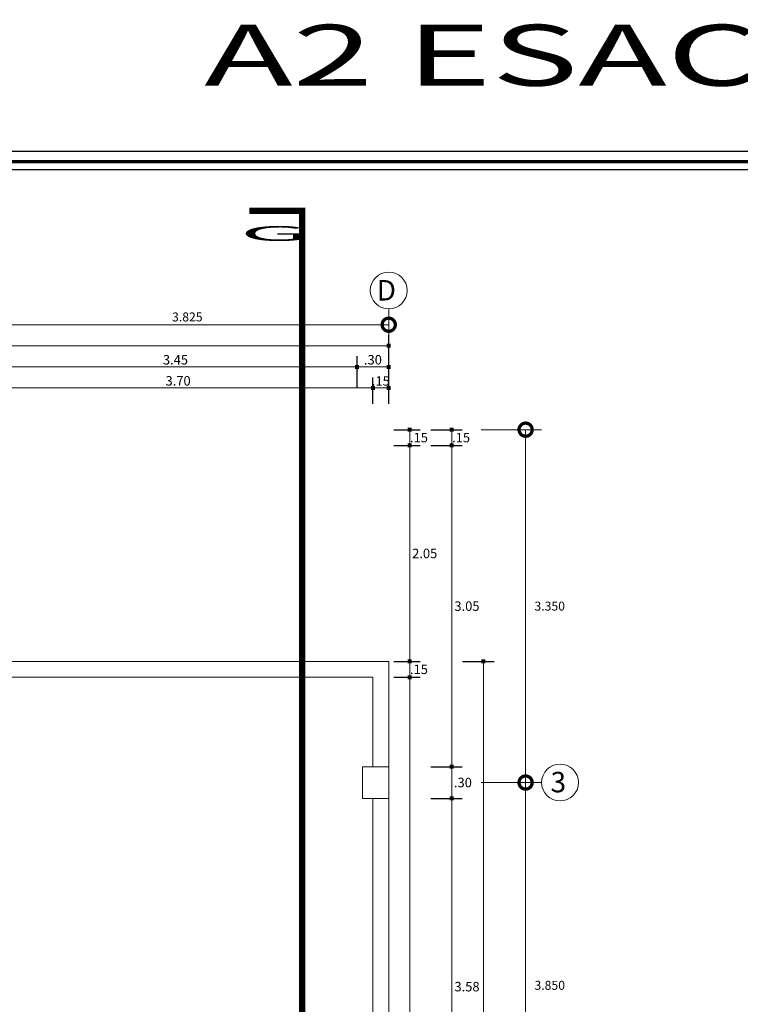
# Model space of a CAD drawing. Units: millimetres. Extents: x 1555 to 3397, y 790 to 1592.
# Drawn here: x 1748 to 1755, y 807 to 816 of the extents above; entities that cross this region are included whole.
import ezdxf
from ezdxf.enums import TextEntityAlignment as Align

# ---------------------------------------------------------------- set-up
doc = ezdxf.new("R2010")
doc.units = ezdxf.units.MM
for name, pattern in [('ACAD_ISO10W100', [18.5, 12, -3, 0.5, -3]), ('CONTINUA', [0]), ('DASHDOT', [1, 0.5, -0.25, 0, -0.25])]:
    doc.linetypes.add(name, pattern=pattern)
doc.layers.get('0').update_dxf_attribs({"lineweight": 5})
doc.layers.get('Defpoints').update_dxf_attribs({"lineweight": 5})
for name, color, linetype, lineweight in [('0-Columna', 253, 'Continuous', 13), ('0-Muro Alto', 145, 'Continuous', 5), ('02', 2, 'Continuous', 5), ('COTA', 250, 'Continuous', 9), ('COTAS', 7, 'Continuous', 9), ('MARCO DE MENBRETE', 252, 'Continuous', 25), ('MARCO DE VENTANA Y PUERTA', 250, 'Continuous', 13), ('SIMBOLO CORTES', 10, 'DASHDOT', 5), ('Tex', 251, 'Continuous', 9)]:
    doc.layers.add(name, color=color, linetype=linetype, lineweight=lineweight)
for name, color, linetype, lineweight, true_color in [('CIR EJES', 7, 'Continuous', 9, 0x8b8e7a), ('ejes', 7, 'DASHDOT', 5, 0x6c7360), ('MARCO  LOGITO LM', 7, 'Continuous', 25, 0x5b584a), ('TEXTO CORTES', 7, 'CONTINUA', 9, 0x3d664b)]:
    doc.layers.add(name, color=color, linetype=linetype, lineweight=lineweight, true_color=true_color)
doc.layers.add('LOGO', color=7, linetype='Continuous')
doc.styles.add('BLACK', font='txt', dxfattribs={"height": 0.15})
doc.styles.add('DETALLES', font='techl___.ttf')
doc.styles.add('STYLE1-50EJES', font='swissel.ttf', dxfattribs={"width": 1.2, "height": 0.085})
doc.styles.add('TEXTO AMBIENTES', font='txt', dxfattribs={"width": 1.75, "height": 0.2})
doc.styles.add('TITULO2', font='swissck.ttf')
doc.dimstyles.new('50$0', dxfattribs={"dimscale": 0, "dimtxt": 0.09, "dimasz": 0.038, "dimexe": 0.1, "dimexo": 0.05, "dimgap": 0.02, "dimtad": 2, "dimtih": 1, "dimtoh": 1, "dimlfac": -1, "dimzin": 4, "dimdsep": 46, "dimtxsty": 'DETALLES', "dimblk": 'BOXFILLED', "dimcen": 2.5, "dimclrd": 256, "dimclre": 256, "dimclrt": 256, "dimazin": 0, "dimtfac": 1, "dimtmove": 0, "dimatfit": 2, "dimldrblk": 'DOT', "dimfxl": 0.2, "dimfxlon": 1, "dimtolj": 1, "dimtzin": 0, "dimlwd": -1, "dimarcsym": 0})
doc.dimstyles.new('DIM-1-50ejes', dxfattribs={"dimtxt": 0.085, "dimasz": 0.25, "dimexe": 0.15, "dimexo": 0.18, "dimgap": 0.03, "dimtad": 2, "dimtih": 1, "dimtoh": 1, "dimzin": 0, "dimdsep": 46, "dimtxsty": 'STYLE1-50EJES', "dimblk1": 'DOTSMALL', "dimblk2": 'DOTSMALL', "dimsah": 1, "dimcen": 2.75, "dimclrd": 256, "dimclre": 256, "dimclrt": 256, "dimazin": 0, "dimtfac": 1, "dimtix": 1, "dimtmove": 0, "dimatfit": 3, "dimldrblk": 'DOTSMALL', "dimfxl": 1, "dimfxlon": 1, "dimtolj": 1, "dimtzin": 0, "dimlwd": -1, "dimlwe": -1, "dimarcsym": 0})

# ---------------------------------------------------------------- blocks, each defined once
blk = doc.blocks.new('_BOXFILLED')
at = {"color": 0, "linetype": 'ByBlock'}
blk.add_line((-0.5, 0), (-1, 0), dxfattribs=at)
blk.add_solid([(-0.5, 0.5), (0.5, 0.5), (-0.5, -0.5), (0.5, -0.5)], dxfattribs=at)
blk = doc.blocks.new('*D334')
at = {"layer": 'COTA', "lineweight": -2, "transparency": 16777216}
for p, q in [((1752.068, 809.8332), (1752.368, 809.8332)), ((1752.068, 800.8332), (1752.368, 800.8332))]:
    blk.add_line(p, q, dxfattribs=at)
at = {"layer": 'COTA', "transparency": 16777216}
blk.add_line((1752.268, 800.8712), (1752.268, 809.7952), dxfattribs=at)
at = {"layer": 'Defpoints', "color": 0, "transparency": 16777216}
for p in [(1751.368, 809.8332), (1752.268, 809.8332), (1751.368, 800.8332)]:
    blk.add_point(p, dxfattribs=at)
at = {"layer": 'COTA', "transparency": 16777216, "xscale": 0.038, "yscale": 0.038, "zscale": 0.038}
for p, rotation in [((1752.268, 809.8332), 90), ((1752.268, 800.8332), 270)]:
    blk.add_blockref('_BOXFILLED', p, dxfattribs=dict(at, rotation=rotation))
at = {"layer": 'COTA', "transparency": 16777216, "insert": (1752.4145, 805.3332), "char_height": 0.09, "attachment_point": 5, "style": 'DETALLES'}
blk.add_mtext('\\A1;9.00', dxfattribs=at)
blk = doc.blocks.new('_Dot')
at = {"layer": '02', "color": 0, "lineweight": -2}
blk.add_line((-0.5, 0), (-1, 0), dxfattribs=at)
at = {"layer": '02', "color": 0, "const_width": 0.5}
blk.add_lwpolyline([(-0.25, 0, 1), (0.25, 0, 1)], format="xyb", close=True, dxfattribs=at)
blk = doc.blocks.new('*D336')
at = {"layer": 'COTA', "lineweight": -2, "transparency": 16777216}
for p, q in [((1751.767, 808.5332), (1752.067, 808.5332)), ((1751.767, 804.9582), (1752.067, 804.9582))]:
    blk.add_line(p, q, dxfattribs=at)
at = {"layer": 'COTA', "transparency": 16777216}
blk.add_line((1751.967, 804.9962), (1751.967, 808.4952), dxfattribs=at)
at = {"layer": 'Defpoints', "color": 0, "transparency": 16777216}
for p in [(1751.368, 808.5332), (1751.967, 808.5332), (1751.368, 804.9582)]:
    blk.add_point(p, dxfattribs=at)
at = {"layer": 'COTA', "transparency": 16777216, "xscale": 0.038, "yscale": 0.038, "zscale": 0.038}
for p, rotation in [((1751.967, 808.5332), 90), ((1751.967, 804.9582), 270)]:
    blk.add_blockref('_BOXFILLED', p, dxfattribs=dict(at, rotation=rotation))
at = {"layer": 'COTA', "transparency": 16777216, "insert": (1752.1115, 806.7457), "char_height": 0.09, "attachment_point": 5, "style": 'DETALLES'}
blk.add_mtext('\\A1;3.58', dxfattribs=at)
blk = doc.blocks.new('*D337')
at = {"layer": 'COTA', "lineweight": -2, "transparency": 16777216}
for p, q in [((1751.767, 808.8332), (1752.067, 808.8332)), ((1751.767, 808.5332), (1752.067, 808.5332))]:
    blk.add_line(p, q, dxfattribs=at)
at = {"layer": 'COTA', "transparency": 16777216}
blk.add_line((1751.967, 808.5712), (1751.967, 808.7952), dxfattribs=at)
at = {"layer": 'Defpoints', "color": 0, "transparency": 16777216}
for p in [(1751.368, 808.8332), (1751.967, 808.8332), (1751.368, 808.5332)]:
    blk.add_point(p, dxfattribs=at)
at = {"layer": 'COTA', "transparency": 16777216, "xscale": 0.038, "yscale": 0.038, "zscale": 0.038}
for p, rotation in [((1751.967, 808.8332), 90), ((1751.967, 808.5332), 270)]:
    blk.add_blockref('_BOXFILLED', p, dxfattribs=dict(at, rotation=rotation))
at = {"layer": 'COTA', "transparency": 16777216, "insert": (1752.0725, 808.6832), "char_height": 0.09, "attachment_point": 5, "style": 'DETALLES'}
blk.add_mtext('\\A1;.30', dxfattribs=at)
blk = doc.blocks.new('_DOTSMALL')
at = {"color": 0, "linetype": 'ByBlock', "const_width": 0.5}
blk.add_lwpolyline([(-0.0625, 0, 1), (0.0625, 0, 1)], format="xyb", close=True, dxfattribs=at)
blk = doc.blocks.new('*D338')
at = {"layer": 'COTAS', "transparency": 16777216}
for p, q in [((1752.247, 808.6832), (1752.818, 808.6832)), ((1752.668, 804.8332), (1752.668, 808.6832)), ((1752.247, 804.8332), (1752.818, 804.8332))]:
    blk.add_line(p, q, dxfattribs=at)
at = {"layer": 'Defpoints', "color": 0, "transparency": 16777216}
for p in [(1752.067, 808.6832), (1752.668, 808.6832), (1752.067, 804.8332)]:
    blk.add_point(p, dxfattribs=at)
at = {"layer": 'COTAS', "transparency": 16777216, "xscale": 0.25, "yscale": 0.25, "zscale": 0.25}
for p, rotation in [((1752.668, 808.6832), 90), ((1752.668, 804.8332), 270)]:
    blk.add_blockref('_DOTSMALL', p, dxfattribs=dict(at, rotation=rotation))
at = {"layer": 'COTAS', "transparency": 16777216, "insert": (1752.8969, 806.7582), "char_height": 0.085, "attachment_point": 5, "style": 'STYLE1-50EJES'}
blk.add_mtext('\\A1;3.850', dxfattribs=at)
blk = doc.blocks.new('*D339')
at = {"layer": 'COTAS', "transparency": 16777216}
for p, q in [((1752.247, 812.0332), (1752.818, 812.0332)), ((1752.668, 808.6832), (1752.668, 812.0332)), ((1752.247, 808.6832), (1752.818, 808.6832))]:
    blk.add_line(p, q, dxfattribs=at)
at = {"layer": 'Defpoints', "color": 0, "transparency": 16777216}
for p in [(1752.067, 812.0332), (1752.668, 812.0332), (1752.067, 808.6832)]:
    blk.add_point(p, dxfattribs=at)
at = {"layer": 'COTAS', "transparency": 16777216, "xscale": 0.25, "yscale": 0.25, "zscale": 0.25}
for p, rotation in [((1752.668, 812.0332), 90), ((1752.668, 808.6832), 270)]:
    blk.add_blockref('_DOTSMALL', p, dxfattribs=dict(at, rotation=rotation))
at = {"layer": 'COTAS', "transparency": 16777216, "insert": (1752.8969, 810.3582), "char_height": 0.085, "attachment_point": 5, "style": 'STYLE1-50EJES'}
blk.add_mtext('\\A1;3.350', dxfattribs=at)
blk = doc.blocks.new('*D340')
at = {"layer": 'COTA', "lineweight": -2, "transparency": 16777216}
for p, q in [((1742.368, 812.6298), (1742.368, 812.9298)), ((1751.368, 812.6298), (1751.368, 812.9298))]:
    blk.add_line(p, q, dxfattribs=at)
at = {"layer": 'COTA', "transparency": 16777216}
blk.add_line((1742.406, 812.8298), (1751.33, 812.8298), dxfattribs=at)
at = {"layer": 'Defpoints', "color": 0, "transparency": 16777216}
for p in [(1751.368, 812.8298), (1742.368, 812.2299), (1751.368, 812.2299)]:
    blk.add_point(p, dxfattribs=at)
at = {"layer": 'COTA', "transparency": 16777216, "xscale": 0.038, "yscale": 0.038, "zscale": 0.038, "rotation": 180}
blk.add_blockref('_BOXFILLED', (1742.368, 812.8298), dxfattribs=at)
at = {"layer": 'COTA', "transparency": 16777216, "xscale": 0.038, "yscale": 0.038, "zscale": 0.038}
blk.add_blockref('_BOXFILLED', (1751.368, 812.8298), dxfattribs=at)
at = {"layer": 'COTA', "transparency": 16777216, "insert": (1746.868, 812.896), "char_height": 0.09, "attachment_point": 5, "style": 'DETALLES'}
blk.add_mtext('\\A1;9.00', dxfattribs=at)
blk = doc.blocks.new('*D341')
at = {"layer": 'COTA', "lineweight": -2, "transparency": 16777216}
for p, q in [((1747.618, 812.4298), (1747.618, 812.7298)), ((1751.068, 812.4298), (1751.068, 812.7298))]:
    blk.add_line(p, q, dxfattribs=at)
at = {"layer": 'COTA', "transparency": 16777216}
blk.add_line((1751.03, 812.6298), (1747.656, 812.6298), dxfattribs=at)
at = {"layer": 'Defpoints', "color": 0, "transparency": 16777216}
for p in [(1747.618, 812.6298), (1747.618, 812.2299), (1751.068, 812.2299)]:
    blk.add_point(p, dxfattribs=at)
at = {"layer": 'COTA', "transparency": 16777216, "xscale": 0.038, "yscale": 0.038, "zscale": 0.038, "rotation": 180}
blk.add_blockref('_BOXFILLED', (1747.618, 812.6298), dxfattribs=at)
at = {"layer": 'COTA', "transparency": 16777216, "xscale": 0.038, "yscale": 0.038, "zscale": 0.038}
blk.add_blockref('_BOXFILLED', (1751.068, 812.6298), dxfattribs=at)
at = {"layer": 'COTA', "transparency": 16777216, "insert": (1749.343, 812.6968), "char_height": 0.09, "attachment_point": 5, "style": 'DETALLES'}
blk.add_mtext('\\A1;3.45', dxfattribs=at)
blk = doc.blocks.new('*D345')
at = {"layer": 'COTA', "lineweight": -2, "transparency": 16777216}
for p, q in [((1751.068, 812.4298), (1751.068, 812.7298)), ((1751.368, 812.4298), (1751.368, 812.7298))]:
    blk.add_line(p, q, dxfattribs=at)
at = {"layer": 'COTA', "transparency": 16777216}
blk.add_line((1751.106, 812.6298), (1751.33, 812.6298), dxfattribs=at)
at = {"layer": 'Defpoints', "color": 0, "transparency": 16777216}
for p in [(1751.368, 812.6298), (1751.068, 812.2299), (1751.368, 812.2299)]:
    blk.add_point(p, dxfattribs=at)
at = {"layer": 'COTA', "transparency": 16777216, "xscale": 0.038, "yscale": 0.038, "zscale": 0.038, "rotation": 180}
blk.add_blockref('_BOXFILLED', (1751.068, 812.6298), dxfattribs=at)
at = {"layer": 'COTA', "transparency": 16777216, "xscale": 0.038, "yscale": 0.038, "zscale": 0.038}
blk.add_blockref('_BOXFILLED', (1751.368, 812.6298), dxfattribs=at)
at = {"layer": 'COTA', "transparency": 16777216, "insert": (1751.218, 812.6968), "char_height": 0.09, "attachment_point": 5, "style": 'DETALLES'}
blk.add_mtext('\\A1;.30', dxfattribs=at)
blk = doc.blocks.new('*D348')
at = {"layer": 'COTA', "lineweight": -2, "transparency": 16777216}
for p, q in [((1751.418, 809.6832), (1751.667, 809.6832)), ((1751.418, 800.4832), (1751.667, 800.4832))]:
    blk.add_line(p, q, dxfattribs=at)
at = {"layer": 'COTA', "transparency": 16777216}
blk.add_line((1751.567, 800.5212), (1751.567, 809.6452), dxfattribs=at)
at = {"layer": 'Defpoints', "color": 0, "transparency": 16777216}
for p in [(1751.368, 809.6832), (1751.567, 809.6832), (1751.368, 800.4832)]:
    blk.add_point(p, dxfattribs=at)
at = {"layer": 'COTA', "transparency": 16777216, "xscale": 0.038, "yscale": 0.038, "zscale": 0.038}
for p, rotation in [((1751.567, 809.6832), 90), ((1751.567, 800.4832), 270)]:
    blk.add_blockref('_BOXFILLED', p, dxfattribs=dict(at, rotation=rotation))
at = {"layer": 'COTA', "transparency": 16777216, "insert": (1751.7135, 805.0832), "char_height": 0.09, "attachment_point": 5, "style": 'DETALLES'}
blk.add_mtext('\\A1;9.20', dxfattribs=at)
blk = doc.blocks.new('*D353')
at = {"layer": 'COTA', "lineweight": -2, "transparency": 16777216}
for p, q in [((1751.218, 812.2799), (1751.218, 812.5298)), ((1751.368, 812.2799), (1751.368, 812.5298))]:
    blk.add_line(p, q, dxfattribs=at)
at = {"layer": 'COTA', "transparency": 16777216}
blk.add_line((1751.256, 812.4298), (1751.33, 812.4298), dxfattribs=at)
at = {"layer": 'Defpoints', "color": 0, "transparency": 16777216}
for p in [(1751.368, 812.4298), (1751.218, 812.2299), (1751.368, 812.2299)]:
    blk.add_point(p, dxfattribs=at)
at = {"layer": 'COTA', "transparency": 16777216, "xscale": 0.038, "yscale": 0.038, "zscale": 0.038, "rotation": 180}
blk.add_blockref('_BOXFILLED', (1751.218, 812.4298), dxfattribs=at)
at = {"layer": 'COTA', "transparency": 16777216, "xscale": 0.038, "yscale": 0.038, "zscale": 0.038}
blk.add_blockref('_BOXFILLED', (1751.368, 812.4298), dxfattribs=at)
at = {"layer": 'COTA', "transparency": 16777216, "insert": (1751.293, 812.4958), "char_height": 0.09, "attachment_point": 5, "style": 'DETALLES'}
blk.add_mtext('\\A1;.15', dxfattribs=at)
blk = doc.blocks.new('*D354')
at = {"layer": 'COTA', "lineweight": -2, "transparency": 16777216}
for p, q in [((1747.518, 812.2799), (1747.518, 812.5298)), ((1751.218, 812.2799), (1751.218, 812.5298))]:
    blk.add_line(p, q, dxfattribs=at)
at = {"layer": 'COTA', "transparency": 16777216}
blk.add_line((1751.18, 812.4298), (1747.556, 812.4298), dxfattribs=at)
at = {"layer": 'Defpoints', "color": 0, "transparency": 16777216}
for p in [(1747.518, 812.4298), (1747.518, 812.2299), (1751.218, 812.2299)]:
    blk.add_point(p, dxfattribs=at)
at = {"layer": 'COTA', "transparency": 16777216, "xscale": 0.038, "yscale": 0.038, "zscale": 0.038, "rotation": 180}
blk.add_blockref('_BOXFILLED', (1747.518, 812.4298), dxfattribs=at)
at = {"layer": 'COTA', "transparency": 16777216, "xscale": 0.038, "yscale": 0.038, "zscale": 0.038}
blk.add_blockref('_BOXFILLED', (1751.218, 812.4298), dxfattribs=at)
at = {"layer": 'COTA', "transparency": 16777216, "insert": (1749.368, 812.4968), "char_height": 0.09, "attachment_point": 5, "style": 'DETALLES'}
blk.add_mtext('\\A1;3.70', dxfattribs=at)
blk = doc.blocks.new('*D376')
at = {"layer": 'COTA', "lineweight": -2, "transparency": 16777216}
for p, q in [((1751.767, 811.8832), (1752.067, 811.8832)), ((1751.767, 808.8332), (1752.067, 808.8332))]:
    blk.add_line(p, q, dxfattribs=at)
at = {"layer": 'COTA', "transparency": 16777216}
blk.add_line((1751.967, 808.8712), (1751.967, 811.8452), dxfattribs=at)
at = {"layer": 'Defpoints', "color": 0, "transparency": 16777216}
for p in [(1751.368, 811.8832), (1751.967, 811.8832), (1751.368, 808.8332)]:
    blk.add_point(p, dxfattribs=at)
at = {"layer": 'COTA', "transparency": 16777216, "xscale": 0.038, "yscale": 0.038, "zscale": 0.038}
for p, rotation in [((1751.967, 811.8832), 90), ((1751.967, 808.8332), 270)]:
    blk.add_blockref('_BOXFILLED', p, dxfattribs=dict(at, rotation=rotation))
at = {"layer": 'COTA', "transparency": 16777216, "insert": (1752.1111, 810.3582), "char_height": 0.09, "attachment_point": 5, "style": 'DETALLES'}
blk.add_mtext('\\A1;3.05', dxfattribs=at)
blk = doc.blocks.new('*D386')
at = {"layer": 'COTA', "lineweight": -2, "transparency": 16777216}
for p, q in [((1751.767, 812.0332), (1752.067, 812.0332)), ((1751.767, 811.8832), (1752.067, 811.8832))]:
    blk.add_line(p, q, dxfattribs=at)
at = {"layer": 'COTA', "transparency": 16777216}
blk.add_line((1751.967, 811.9212), (1751.967, 811.9952), dxfattribs=at)
at = {"layer": 'Defpoints', "color": 0, "transparency": 16777216}
for p in [(1751.368, 812.0332), (1751.967, 812.0332), (1751.368, 811.8832)]:
    blk.add_point(p, dxfattribs=at)
at = {"layer": 'COTA', "transparency": 16777216, "xscale": 0.038, "yscale": 0.038, "zscale": 0.038}
for p, rotation in [((1751.967, 812.0332), 90), ((1751.967, 811.8832), 270)]:
    blk.add_blockref('_BOXFILLED', p, dxfattribs=dict(at, rotation=rotation))
at = {"layer": 'COTA', "transparency": 16777216, "insert": (1752.0552, 811.9582), "char_height": 0.09, "attachment_point": 5, "style": 'DETALLES'}
blk.add_mtext('\\A1;.15', dxfattribs=at)
blk = doc.blocks.new('*D606')
at = {"layer": 'COTAS', "transparency": 16777216}
for p, q in [((1747.543, 812.8098), (1747.543, 813.1798)), ((1751.368, 812.8098), (1751.368, 813.1798)), ((1751.368, 813.0298), (1747.543, 813.0298))]:
    blk.add_line(p, q, dxfattribs=at)
at = {"layer": 'Defpoints', "color": 0, "transparency": 16777216}
for p in [(1747.543, 813.0298), (1747.543, 812.6298), (1751.368, 812.6298)]:
    blk.add_point(p, dxfattribs=at)
at = {"layer": 'COTAS', "transparency": 16777216, "xscale": 0.25, "yscale": 0.25, "zscale": 0.25, "rotation": 180}
blk.add_blockref('_DOTSMALL', (1747.543, 813.0298), dxfattribs=at)
at = {"layer": 'COTAS', "transparency": 16777216, "xscale": 0.25, "yscale": 0.25, "zscale": 0.25}
blk.add_blockref('_DOTSMALL', (1751.368, 813.0298), dxfattribs=at)
at = {"layer": 'COTAS', "transparency": 16777216, "insert": (1749.4555, 813.1035), "char_height": 0.085, "attachment_point": 5, "style": 'STYLE1-50EJES'}
blk.add_mtext('\\A1;3.825', dxfattribs=at)
blk = doc.blocks.new('*D612')
at = {"layer": 'Defpoints', "color": 0, "transparency": 16777216}
for p in [(1751.368, 809.8332), (1751.567, 809.8332), (1751.368, 809.6832)]:
    blk.add_point(p, dxfattribs=at)
at = {"layer": 'MARCO DE VENTANA Y PUERTA', "lineweight": -2, "transparency": 16777216}
for p, q in [((1751.418, 809.8332), (1751.667, 809.8332)), ((1751.418, 809.6832), (1751.667, 809.6832))]:
    blk.add_line(p, q, dxfattribs=at)
at = {"layer": 'MARCO DE VENTANA Y PUERTA', "transparency": 16777216}
blk.add_line((1751.567, 809.7212), (1751.567, 809.7952), dxfattribs=at)
at = {"layer": 'MARCO DE VENTANA Y PUERTA', "transparency": 16777216, "xscale": 0.038, "yscale": 0.038, "zscale": 0.038}
for p, rotation in [((1751.567, 809.8332), 90), ((1751.567, 809.6832), 270)]:
    blk.add_blockref('_BOXFILLED', p, dxfattribs=dict(at, rotation=rotation))
at = {"layer": 'MARCO DE VENTANA Y PUERTA', "transparency": 16777216, "insert": (1751.6552, 809.7582), "char_height": 0.09, "attachment_point": 5, "style": 'DETALLES'}
blk.add_mtext('\\A1;.15', dxfattribs=at)
blk = doc.blocks.new('*D613')
at = {"layer": 'Defpoints', "color": 0, "transparency": 16777216}
for p in [(1751.368, 811.8832), (1751.567, 811.8832), (1751.368, 809.8332)]:
    blk.add_point(p, dxfattribs=at)
at = {"layer": 'MARCO DE VENTANA Y PUERTA', "lineweight": -2, "transparency": 16777216}
for p, q in [((1751.418, 811.8832), (1751.667, 811.8832)), ((1751.418, 809.8332), (1751.667, 809.8332))]:
    blk.add_line(p, q, dxfattribs=at)
at = {"layer": 'MARCO DE VENTANA Y PUERTA', "transparency": 16777216}
blk.add_line((1751.567, 809.8712), (1751.567, 811.8452), dxfattribs=at)
at = {"layer": 'MARCO DE VENTANA Y PUERTA', "transparency": 16777216, "xscale": 0.038, "yscale": 0.038, "zscale": 0.038}
for p, rotation in [((1751.567, 811.8832), 90), ((1751.567, 809.8332), 270)]:
    blk.add_blockref('_BOXFILLED', p, dxfattribs=dict(at, rotation=rotation))
at = {"layer": 'MARCO DE VENTANA Y PUERTA', "transparency": 16777216, "insert": (1751.7097, 810.8582), "char_height": 0.09, "attachment_point": 5, "style": 'DETALLES'}
blk.add_mtext('\\A1;2.05', dxfattribs=at)
blk = doc.blocks.new('*D614')
at = {"layer": 'Defpoints', "color": 0, "transparency": 16777216}
for p in [(1751.368, 812.0332), (1751.567, 812.0332), (1751.368, 811.8832)]:
    blk.add_point(p, dxfattribs=at)
at = {"layer": 'MARCO DE VENTANA Y PUERTA', "lineweight": -2, "transparency": 16777216}
for p, q in [((1751.418, 812.0332), (1751.667, 812.0332)), ((1751.418, 811.8832), (1751.667, 811.8832))]:
    blk.add_line(p, q, dxfattribs=at)
at = {"layer": 'MARCO DE VENTANA Y PUERTA', "transparency": 16777216}
blk.add_line((1751.567, 811.9212), (1751.567, 811.9952), dxfattribs=at)
at = {"layer": 'MARCO DE VENTANA Y PUERTA', "transparency": 16777216, "xscale": 0.038, "yscale": 0.038, "zscale": 0.038}
for p, rotation in [((1751.567, 812.0332), 90), ((1751.567, 811.8832), 270)]:
    blk.add_blockref('_BOXFILLED', p, dxfattribs=dict(at, rotation=rotation))
at = {"layer": 'MARCO DE VENTANA Y PUERTA', "transparency": 16777216, "insert": (1751.6552, 811.9582), "char_height": 0.09, "attachment_point": 5, "style": 'DETALLES'}
blk.add_mtext('\\A1;.15', dxfattribs=at)

msp = doc.modelspace()

# ---------------------------------------------------------------- linework, layer by layer
at = {"layer": '0-Columna'}
msp.add_lwpolyline([(1751.36803, 808.83322), (1751.11803, 808.83322), (1751.11803, 808.53322), (1751.36803, 808.53322)], close=True, dxfattribs=at)
at = {"layer": '0-Muro Alto'}
for points in [[(1747.41803, 809.83322), (1751.36803, 809.83322), (1751.36803, 809.83322), (1751.36803, 808.83322), (1751.21803, 808.83322), (1751.21803, 809.68322), (1747.56803, 809.68322), (1747.56803, 808.83322), (1747.41803, 808.83322)], [(1751.21803, 808.53322), (1751.36803, 808.53322), (1751.36803, 804.98322), (1751.21803, 804.98322)]]:
    msp.add_lwpolyline(points, close=True, dxfattribs=at)
at = {"layer": 'CIR EJES'}
msp.add_circle((1752.99482, 808.68322), 0.175, dxfattribs=at)
at = {"layer": 'ejes', "color": 8, "linetype": 'Continuous', "lineweight": 0}
msp.add_circle((1751.36803, 813.35483), 0.175, dxfattribs=at)
at = {"layer": 'LOGO'}
msp.add_lwpolyline([(1740.13696, 793.95061), (1740.13696, 814.67797), (1769.27663, 814.67797), (1769.27663, 793.95061)], close=True, dxfattribs=at)
at = {"layer": 'MARCO  LOGITO LM', "ltscale": 0.8, "const_width": 0.03358}
msp.add_lwpolyline([(1769.17663, 814.57797), (1769.17663, 794.05061), (1740.23696, 794.05061), (1740.23696, 814.57797)], close=True, dxfattribs=at)
at = {"layer": 'MARCO DE MENBRETE'}
msp.add_lwpolyline([(1769.10163, 814.50297), (1769.10163, 794.12561), (1740.31196, 794.12561), (1740.31196, 814.50297)], close=True, dxfattribs=at)
at = {"layer": 'SIMBOLO CORTES', "linetype": 'ACAD_ISO10W100', "ltscale": 0.07, "const_width": 0.05972}
msp.add_lwpolyline([(1750.04485, 814.1102), (1750.54485, 814.1102), (1750.54485, 799.03325), (1750.04485, 799.03325)], dxfattribs=at)

# ---------------------------------------------------------------- texts
at = {"layer": 'ejes', "linetype": 'Continuous', "lineweight": 0, "style": 'BLACK'}
for s, p in [('D', (1751.25456, 813.25949)), ('3', (1752.90518, 808.59042))]:
    msp.add_text(s, height=0.19424, dxfattribs=at).set_placement(p)
at = {"layer": 'Tex', "style": 'TEXTO AMBIENTES', "width": 1.75}
msp.add_text('A2 ESACALA 1/50', height=0.5786728, dxfattribs=at).set_placement((1755.04385, 815.58806), align=Align.MIDDLE_CENTER)
at = {"layer": 'TEXTO CORTES', "linetype": 'Continuous', "style": 'TITULO2', "width": 5}
msp.add_text('G', height=0.13994, dxfattribs=at).set_placement((1749.95461, 813.82591))

# ---------------------------------------------------------------- dimensions: what is measured, and where the dimension line sits
at = {"layer": 'COTA'}
for base, p1, p2, override, picture, middle in [((1751.36803, 812.82983), (1742.36803, 812.22986), (1751.36803, 812.22986), {"dimscale": 1}, '*D340', (1746.86803, 812.89601)), ((1747.51803, 812.42983), (1751.21803, 812.22986), (1747.51803, 812.22986), {"dimscale": 1, "dimtmove": 1}, '*D354', (1749.36803, 812.4968))]:
    dim = msp.add_linear_dim(base=base, p1=p1, p2=p2, dimstyle='50$0', override=override, dxfattribs=at)
    dim.commit()
    dim.dimension.update_dxf_attribs({"geometry": picture, "text_midpoint": middle})
for base, p1, p2, angle, picture, middle in [((1747.61803, 812.62983), (1751.06803, 812.22986), (1747.61803, 812.22986), 180, '*D341', (1749.34303, 812.6968)), ((1751.36803, 812.62983), (1751.06803, 812.22986), (1751.36803, 812.22986), 180, '*D345', (1751.21803, 812.6968)), ((1751.96699, 812.03322), (1751.36803, 811.88322), (1751.36803, 812.03322), 90, '*D386', (1752.05522, 811.95822)), ((1751.96699, 811.88322), (1751.36803, 808.83322), (1751.36803, 811.88322), 90, '*D376', (1752.11114, 810.35822)), ((1752.26803, 809.83322), (1751.36803, 800.83322), (1751.36803, 809.83322), 90, '*D334', (1752.41454, 805.33322)), ((1751.56699, 809.68322), (1751.36803, 800.48322), (1751.36803, 809.68322), 90, '*D348', (1751.71351, 805.08322)), ((1751.96699, 808.83322), (1751.36803, 808.53322), (1751.36803, 808.83322), 90, '*D337', (1752.07252, 808.68322)), ((1751.9669935968, 808.5332194609), (1751.3680251338, 804.9582194609), (1751.3680251338, 808.5332194609), 90, '*D336', (1752.1115330705, 806.7457194609))]:
    dim = msp.add_linear_dim(base=base, p1=p1, p2=p2, angle=angle, dimstyle='50$0', override={"dimscale": 1, "dimtmove": 1}, dxfattribs=at)
    dim.commit()
    dim.dimension.update_dxf_attribs({"geometry": picture, "text_midpoint": middle})
dim = msp.add_linear_dim(base=(1751.36803, 812.42983), p1=(1751.21803, 812.22986), p2=(1751.36803, 812.22986), dimstyle='50$0', override={"dimscale": 1, "dimtmove": 1}, dxfattribs=at)
dim.commit()
dim.dimension.update_dxf_attribs({"geometry": '*D353', "text_midpoint": (1751.29303, 812.42983), "dimtype": 160})
at = {"layer": 'COTAS'}
dim = msp.add_linear_dim(base=(1747.54303, 813.02983), p1=(1751.36803, 812.62983), p2=(1747.54303, 812.62983), dimstyle='DIM-1-50ejes', override={"dimdec": 3, "dimtmove": 1}, dxfattribs=at)
dim.commit()
dim.dimension.update_dxf_attribs({"geometry": '*D606', "text_midpoint": (1749.45553, 813.10351)})
for base, p1, p2, picture, middle in [((1752.66803, 812.03322), (1752.06699, 808.68322), (1752.06699, 812.03322), '*D339', (1752.89689, 810.35822)), ((1752.66803, 808.68322), (1752.06699, 804.83322), (1752.06699, 808.68322), '*D338', (1752.89689, 806.75822))]:
    dim = msp.add_linear_dim(base=base, p1=p1, p2=p2, angle=90, dimstyle='DIM-1-50ejes', override={"dimdec": 3, "dimtmove": 1}, dxfattribs=at)
    dim.commit()
    dim.dimension.update_dxf_attribs({"geometry": picture, "text_midpoint": middle})
at = {"layer": 'MARCO DE VENTANA Y PUERTA'}
for base, p1, p2, picture, middle in [((1751.56699, 812.03322), (1751.36803, 811.88322), (1751.36803, 812.03322), '*D614', (1751.65522, 811.95822)), ((1751.56699, 811.88322), (1751.36803, 809.83322), (1751.36803, 811.88322), '*D613', (1751.70969, 810.85822)), ((1751.56699, 809.83322), (1751.36803, 809.68322), (1751.36803, 809.83322), '*D612', (1751.65522, 809.75822))]:
    dim = msp.add_linear_dim(base=base, p1=p1, p2=p2, angle=90, dimstyle='50$0', override={"dimscale": 1, "dimtmove": 1}, dxfattribs=at)
    dim.commit()
    dim.dimension.update_dxf_attribs({"geometry": picture, "text_midpoint": middle})

doc.saveas('drawing.dxf')
